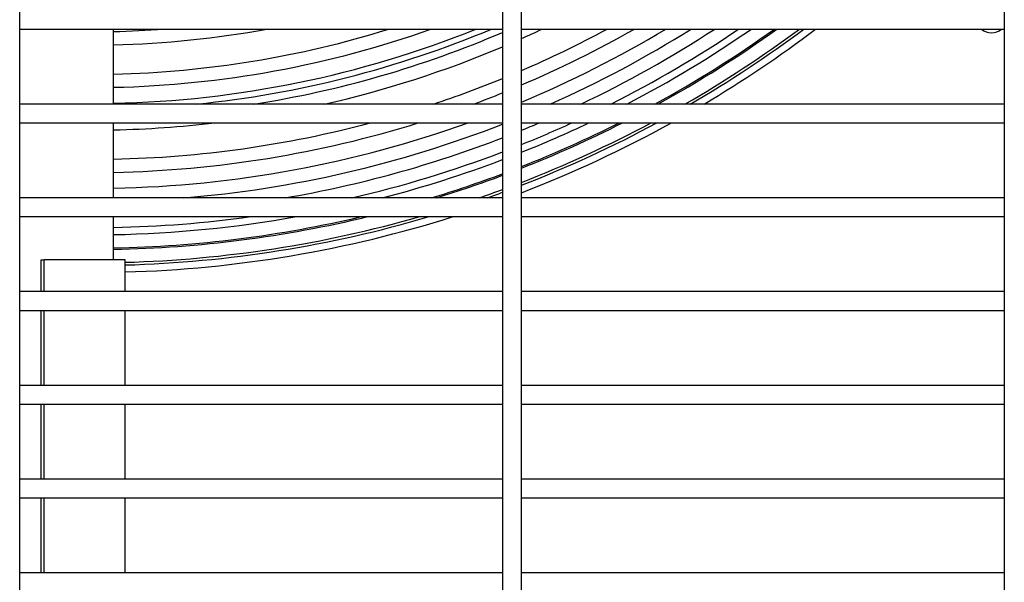
# Model space of a CAD drawing. Units: inches. Extents: x 432 to 627, y 179 to 279.
# Drawn here: x 493 to 501, y 215 to 219 of the extents above; entities that cross this region are included whole.
import ezdxf

# ---------------------------------------------------------------- set-up
doc = ezdxf.new("R2010")
doc.units = ezdxf.units.IN
doc.header["$MEASUREMENT"] = 0
for name, color, linetype in [('0712387', 7, 'Continuous'), ('1H28903001', 7, 'Continuous'), ('1H81692001', 7, 'Continuous'), ('3075975', 7, 'Continuous'), ('Default', 7, 'Continuous')]:
    doc.layers.add(name, color=color, linetype=linetype)

# ---------------------------------------------------------------- blocks, each defined once
blk = doc.blocks.new('SE')
at = {"layer": '0712387', "color": 7, "linetype": 'Continuous'}
for centre, radius, start, end in [((136.3263, 357.4089), 8.2488, 271.233, 291.90625), ((136.3263, 357.4089), 8.296, 275.82237, 292.70311), ((143.5299, 349.8517), 0.125, 230.17108, 309.82892)]:
    blk.add_arc(centre, radius, start, end, dxfattribs=at)
at = {"layer": '1H28903001', "color": 7, "linetype": 'Continuous'}
for radius, start, end in [(7.675, 271.3252, 274.31958), (7.781, 271.30714, 280.39881), (8.015, 271.26897, 287.28098), (8.121, 271.25241, 289.54208), (8.355, 278.95329, 293.19693), (8.461, 293.99684, 295.24041), (8.695, 293.31223, 298.33545), (8.801, 293.01519, 299.5898), (8.9275, 292.67076, 300.98956), (9.0335, 293.9893, 302.09137), (9.1355, 295.3886, 303.09748), (9.2415, 296.73989, 304.09249), (9.299, 297.43474, 304.61244), (9.405, 298.6538, 305.53731), (9.4167, 298.78381, 305.63685), (9.5227, 299.92411, 306.51708), (9.544, 300.14553, 306.68943), (9.6, 300.71616, 307.13567), (8.461, 282.72459, 292.88967), (8.695, 288.34309, 292.2402), (8.801, 290.32179, 291.9583), (8.461, 271.20207, 276.70105), (8.695, 271.16972, 284.88567), (8.801, 271.15563, 287.29236), (8.9275, 271.13925, 289.73385), (9.0335, 274.6942, 291.36498), (9.1355, 292.12692, 293.09729), (9.2415, 291.85995, 294.59265), (9.299, 291.71789, 295.35566), (9.405, 291.46091, 296.68588), (9.4167, 291.43292, 296.82716), (9.5227, 291.18277, 298.06204), (9.544, 291.13323, 298.30098), (9.6, 291.00409, 298.91557), (9.1355, 279.7629, 291.11494), (9.2415, 283.03969, 290.86137), (9.299, 284.4903, 290.72641), (9.405, 286.80824, 290.48226), (9.4167, 287.04232, 290.45567), (9.5227, 289.01276, 290.21796), (9.544, 289.38044, 290.17088), (9.2415, 271.10054, 277.92677), (9.299, 271.09373, 280.15943), (9.405, 271.0814, 283.28804), (9.4167, 271.08006, 283.58618), (9.5227, 271.62474, 286.01326), (9.544, 271.62112, 286.45294), (9.6, 271.61166, 287.54923)]:
    blk.add_arc((136.3263, 357.4089), radius, start, end, dxfattribs=at)
at = {"layer": '1H81692001', "color": 7, "linetype": 'Continuous'}
for p, q in [((136.5038, 349.1557), (136.5038, 349.7557)), ((136.5038, 348.4057), (136.5038, 349.0057)), ((136.5038, 347.9089), (136.5038, 348.2557)), ((135.924, 347.9089), (135.9475, 347.9089)), ((135.924, 347.6557), (135.924, 347.9089)), ((136.5963, 347.9089), (135.9475, 347.9089)), ((135.9475, 347.6557), (135.9475, 347.9089)), ((136.5963, 347.6557), (136.5963, 347.9089)), ((135.924, 346.9057), (135.924, 347.5057)), ((135.9475, 346.9057), (135.9475, 347.5057)), ((136.5963, 346.9057), (136.5963, 347.5057)), ((135.924, 346.1557), (135.924, 346.7557)), ((135.9475, 346.1557), (135.9475, 346.7557)), ((136.5963, 346.1557), (136.5963, 346.7557)), ((135.924, 345.4057), (135.924, 346.0057)), ((135.9475, 345.4057), (135.9475, 346.0057)), ((136.5963, 345.4057), (136.5963, 346.0057))]:
    blk.add_line(p, q, dxfattribs=at)
at = {"layer": '3075975', "color": 7, "linetype": 'Continuous'}
for p, q in [((139.6173, 367.0107), (139.6173, 331.6982)), ((139.7673, 331.6982), (139.7673, 367.0107)), ((135.7516, 331.6982), (135.7516, 366.4807)), ((143.6329, 366.4807), (143.6329, 331.6982)), ((135.7516, 349.7557), (139.6173, 349.7557)), ((139.7673, 349.7557), (143.6329, 349.7557)), ((139.6173, 349.1557), (135.7516, 349.1557)), ((143.6329, 349.1557), (139.7673, 349.1557)), ((135.7516, 349.0057), (139.6173, 349.0057)), ((139.7673, 349.0057), (143.6329, 349.0057)), ((139.6173, 348.4057), (135.7516, 348.4057)), ((143.6329, 348.4057), (139.7673, 348.4057)), ((135.7516, 348.2557), (139.6173, 348.2557)), ((139.7673, 348.2557), (143.6329, 348.2557)), ((139.6173, 347.6557), (135.7516, 347.6557)), ((143.6329, 347.6557), (139.7673, 347.6557)), ((135.7516, 347.5057), (139.6173, 347.5057)), ((139.7673, 347.5057), (143.6329, 347.5057)), ((139.6173, 346.9057), (135.7516, 346.9057)), ((143.6329, 346.9057), (139.7673, 346.9057)), ((135.7516, 346.7557), (139.6173, 346.7557)), ((139.7673, 346.7557), (143.6329, 346.7557)), ((139.6173, 346.1557), (135.7516, 346.1557)), ((143.6329, 346.1557), (139.7673, 346.1557)), ((135.7516, 346.0057), (139.6173, 346.0057)), ((139.7673, 346.0057), (143.6329, 346.0057)), ((139.6173, 345.4057), (135.7516, 345.4057)), ((143.6329, 345.4057), (139.7673, 345.4057))]:
    blk.add_line(p, q, dxfattribs=at)

msp = doc.modelspace()

# ---------------------------------------------------------------- block references
at = {"layer": 'Default'}
msp.add_blockref('SE', (357.5354, -130.581), dxfattribs=at)

doc.saveas('drawing.dxf')
